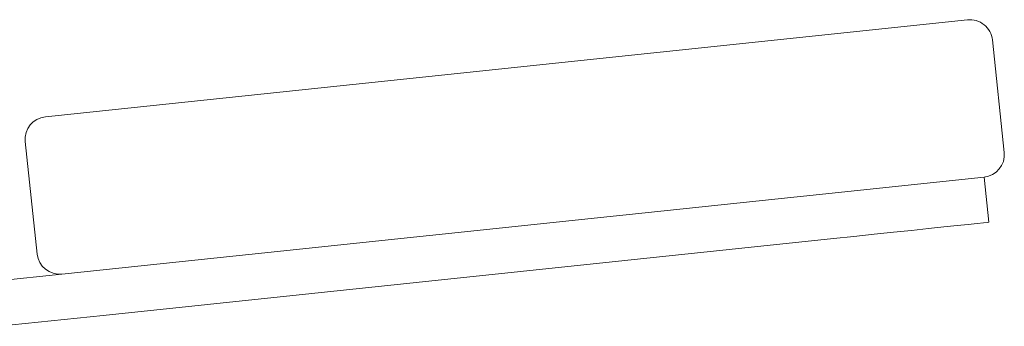
# Model space of a CAD drawing. Units: inches. Extents: x 0.1 to 8.5, y 0.3 to 10.8.
# Drawn here: x 6.6 to 6.9, y 3.2 to 3.2 of the extents above; entities that cross this region are included whole.
import ezdxf

# ---------------------------------------------------------------- set-up
doc = ezdxf.new("R2010")
doc.units = ezdxf.units.IN
doc.header["$MEASUREMENT"] = 0

msp = doc.modelspace()

# ---------------------------------------------------------------- linework, layer by layer
at = {"color": 7, "linetype": 'Continuous', "lineweight": 18}
for p, q in [((6.854424, 3.224077), (6.642053, 3.201756)), ((6.862871, 3.193543), (6.860149, 3.219442)), ((6.637417, 3.196032), (6.640139, 3.170133)), ((6.645863, 3.165497), (6.858235, 3.187818)), ((6.858258, 3.187821), (6.859347, 3.177461)), ((6.6302, 3.163851), (6.645863, 3.165497))]:
    msp.add_line(p, q, dxfattribs=at)
at = {"color": 7, "linetype": 'Continuous', "lineweight": 18, "flags": 128}
for points in [[(6.859347, 3.177461), (6.859044, 3.177429), (6.85814, 3.177334), (6.856649, 3.177178), (6.854596, 3.176962), (6.852015, 3.176691), (6.848947, 3.176368), (6.845441, 3.176), (6.841556, 3.175591), (6.837353, 3.17515), (6.832902, 3.174682), (6.828275, 3.174195), (6.823547, 3.173699)], [(6.631289, 3.153491), (6.655326, 3.156018), (6.679363, 3.158544), (6.703398, 3.16107), (6.727431, 3.163596), (6.751463, 3.166122), (6.775493, 3.168648), (6.799521, 3.171173), (6.823547, 3.173699)]]:
    msp.add_lwpolyline(points, dxfattribs=at)
at = {"color": 7, "linetype": 'Continuous', "lineweight": 18}
for centre, start, end in [((6.854969, 3.218897), 6, 96), ((6.642597, 3.196576), 96, 186), ((6.857691, 3.192998), 276, 6), ((6.645319, 3.170677), 186, 276)]:
    msp.add_arc(centre, 0.005208, start, end, dxfattribs=at)

doc.saveas('drawing.dxf')
